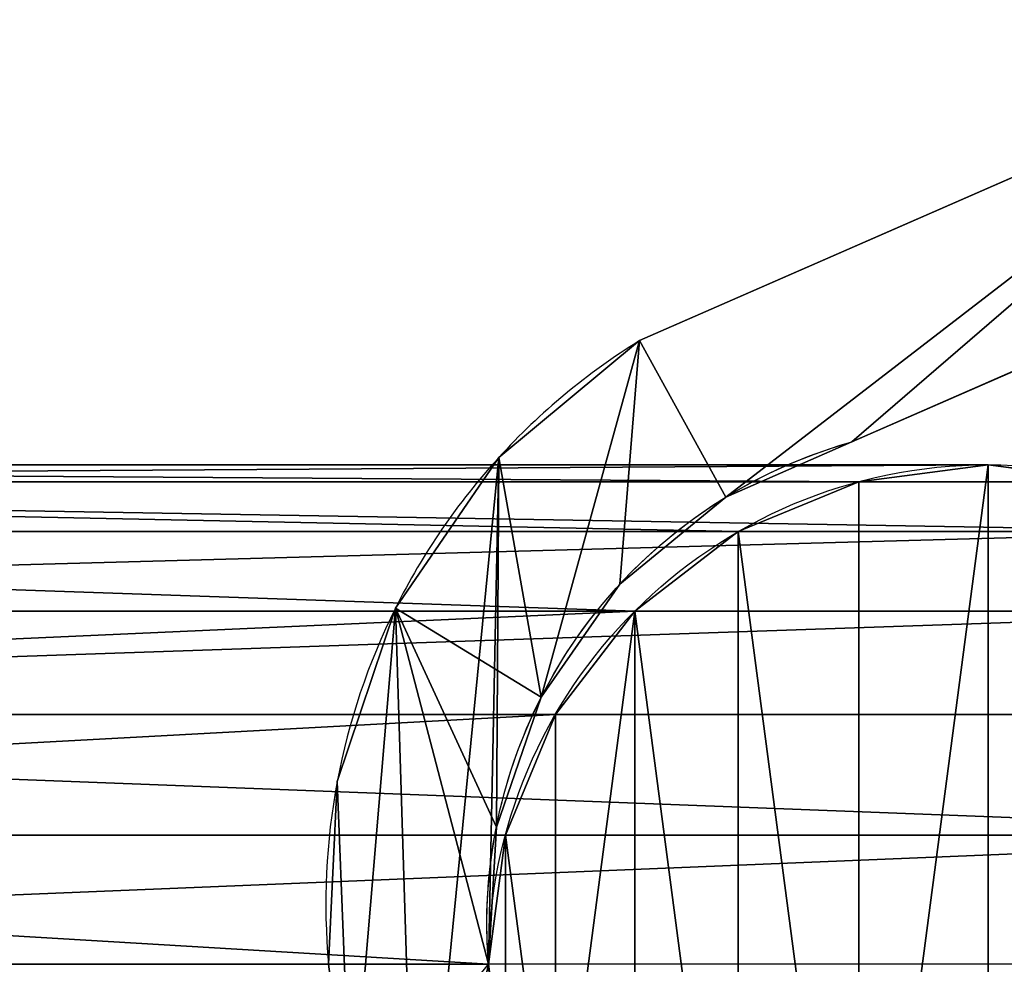
# Model space of a CAD drawing. Extents: x 0 to 5.12, y -0.01 to 1.49.
# Drawn here: x 4.82 to 5, y 0.12 to 0.3 of the extents above; entities that cross this region are included whole.
import ezdxf

# ---------------------------------------------------------------- set-up
doc = ezdxf.new("R2010")
doc.units = 0
doc.header["$MEASUREMENT"] = 0
doc.layers.get('0').update_dxf_attribs({"color": 13, "linetype": 'CONTINUOUS'})

# ---------------------------------------------------------------- blocks, each defined once
blk = doc.blocks.new('GROUP_1')
at = {"color": 9}
for p, q in [((4.934611647025599, 0.2407818972557116, 5.123750000000005), (5.060328810927746, 0.2958247979810764, 5.123750000000004)), ((4.934611647025595, 0.2407818972557116, 0.6237500000000018), (5.060328810927744, 0.29582479798108, 0.6237500000000018)), ((4.974449509826059, 0.2217753629144248, 5.123750000000002), (5.060328810927746, 0.25937600309895, 5.123750000000004)), ((4.974449509826065, 0.2217753629144248, 0.6237500000000009), (5.060328810927744, 0.25937600309895, 0.6237500000000018)), ((4.974449509826059, 0.2217753629144248, 5.123750000000002), (4.974449509826065, 0.2217753629144248, 0.6237500000000009)), ((4.499999999999983, 0.2175000000000011, 0.1237500000000423), (4.999999999999951, 0.2175000000000011, 0.1237500000000415)), ((4.999999999999978, 0.2175000000000189, 0.6237500000000011), (4.97573571452162, 0.2143055462146179, 0.6237500000000009)), ((4.999999999999951, 0.2175000000000011, 0.1237500000000415), (4.999999999999978, 0.2175000000000189, 0.6237500000000011)), ((5.024264285478345, 0.2143055462146179, 0.6237500000000014), (4.999999999999978, 0.2175000000000189, 0.6237500000000011)), ((4.499999999999983, 0.2143055462146037, 0.1480142854784051), (4.975735714521588, 0.2143055462146037, 0.1480142854784037)), ((4.499999999999987, 0.2143055462146037, 0.09948571452168176), (5.024264285478307, 0.2143055462146037, 0.09948571452168165)), ((4.97573571452162, 0.2143055462146179, 0.6237500000000009), (4.95312499999998, 0.2049398816048082, 0.6237500000000018)), ((4.975735714521588, 0.2143055462146037, 0.1480142854784037), (4.97573571452162, 0.2143055462146179, 0.6237500000000009)), ((4.95082087237654, 0.2114300074749522, 5.123750000000001), (4.95082087237654, 0.2114300074749558, 0.6237500000000014)), ((4.499999999999994, 0.204939881604794, 0.07687500000004444), (5.046874999999948, 0.204939881604794, 0.07687500000004488)), ((4.499999999999988, 0.204939881604794, 0.1706250000000407), (4.953124999999953, 0.204939881604794, 0.1706250000000402)), ((4.95312499999998, 0.2049398816048082, 0.6237500000000018), (4.933708739263742, 0.1900412607362547, 0.6237500000000016)), ((4.953124999999953, 0.204939881604794, 0.1706250000000402), (4.95312499999998, 0.2049398816048082, 0.6237500000000018)), ((4.930891382761886, 0.1950545889890165, 5.123750000000006), (4.930891382761883, 0.1950545889890165, 0.6237500000000022)), ((4.499999999999988, 0.1900412607362405, 0.05745873926380241), (5.066291260736187, 0.1900412607362405, 0.05745873926380152)), ((4.499999999999985, 0.1900412607362405, 0.1900412607362765), (4.933708739263714, 0.1900412607362405, 0.1900412607362767)), ((4.933708739263742, 0.1900412607362547, 0.6237500000000016), (4.918810118395188, 0.1706250000000189, 0.6237500000000042)), ((4.933708739263714, 0.1900412607362405, 0.1900412607362767), (4.933708739263742, 0.1900412607362547, 0.6237500000000016)), ((4.916160094176431, 0.173880831091509, 5.123750000000003), (4.916160094176438, 0.1738808310915125, 0.6237500000000018)), ((4.499999999999994, 0.1706250000000011, 0.04256011839525176), (5.081189881604737, 0.1706250000000011, 0.04256011839525098)), ((4.499999999999988, 0.1706250000000011, 0.2049398816048342), (4.918810118395156, 0.1706250000000011, 0.2049398816048347)), ((4.918810118395188, 0.1706250000000189, 0.6237500000000042), (4.909444453785379, 0.1480142854783786, 0.623750000000004)), ((4.918810118395156, 0.1706250000000011, 0.2049398816048347), (4.918810118395188, 0.1706250000000189, 0.6237500000000042)), ((4.90944445378535, 0.1480142854783608, 0.2143055462146393), (4.499999999999992, 0.1480142854783608, 0.214305546214639)), ((4.499999999999988, 0.1480142854783608, 0.0331944537854425), (5.09055554621455, 0.1480142854783608, 0.03319445378544206)), ((4.909444453785379, 0.1480142854783786, 0.623750000000004), (4.906249999999987, 0.1237500000000011, 0.6237500000000022)), ((4.90773506235255, 0.1495013781514523, 5.123750000000005), (4.907735062352548, 0.1495013781514523, 0.6237500000000022)), ((4.909444453785379, 0.1480142854783786, 0.623750000000004), (4.90944445378535, 0.1480142854783608, 0.2143055462146393))]:
    blk.add_line(p, q, dxfattribs=at)
for p, q in [((4.999999999999985, 0.2175000000000011, 5.123750000000004), (4.999999999999978, 0.2175000000000189, 0.6237500000000011)), ((4.975735714521627, 0.2143055462146002, 5.123750000000004), (4.97573571452162, 0.2143055462146179, 0.6237500000000009)), ((4.953124999999994, 0.2049398816047905, 5.123750000000003), (4.95312499999998, 0.2049398816048082, 0.6237500000000018)), ((4.933708739263751, 0.1900412607362369, 5.123750000000004), (4.933708739263742, 0.1900412607362547, 0.6237500000000016)), ((4.918810118395194, 0.1706250000000011, 5.123750000000005), (4.918810118395188, 0.1706250000000189, 0.6237500000000042)), ((4.909444453785386, 0.1480142854783608, 5.123750000000005), (4.909444453785379, 0.1480142854783786, 0.623750000000004))]:
    blk.add_line(p, q)
for centre, radius, start, end in [((4.999999999999987, 0.1351060458400788, 5.123750000000002), 0.1242699572588725, 121.7477071684058, 137.6215607526108), ((4.999999999999985, 0.1351060458400823, 0.6237500000000014), 0.1242699572588725, 121.7477071684074, 137.6215607526092), ((4.999999999999987, 0.1351060458400788, 5.123750000000002), 0.1242699572588725, 137.6215607526108, 153.4954143368128), ((4.999999999999985, 0.1351060458400823, 0.6237500000000014), 0.1242699572588725, 137.6215607526092, 153.4954143368128), ((4.999999999999987, 0.1351060458400788, 5.123750000000002), 0.1242699572588725, 153.4954143368128, 169.3692679210161), ((4.999999999999985, 0.1351060458400823, 0.6237500000000014), 0.1242699572588724, 153.4954143368128, 169.369267921016), ((4.999999999999987, 0.1351060458400788, 5.123750000000002), 0.1242699572588725, 169.3692679210161, 185.2431215052192), ((4.999999999999985, 0.1351060458400823, 0.6237500000000014), 0.1242699572588725, 169.369267921016, 185.2431215052208)]:
    blk.add_arc(centre, radius, start, end, dxfattribs=at)
at = {"color": 9, "extrusion": (-9.848463147214287e-15, 4.674508846753011e-15, -1)}
blk.add_arc((-4.999999999999979, 0.1312620192307705, -0.62375000000005), 0.09405048076923073, 355.4187799147245, 74.23646331912438, dxfattribs=at)
at = {"color": 9, "extrusion": (-6.186239195677841e-15, 8.670460109022775e-15, -1)}
blk.add_arc((-4.999999999999955, 0.1312620192308121, -5.123750000000032), 0.09405048076923075, 26.94585327648107, 74.23646331912025, dxfattribs=at)
at = {"color": 9, "extrusion": (9.473903143467822e-15, -1.378103037373343e-15, -1)}
blk.add_arc((-5.000000000000034, 0.1237499999999941, -5.123749999999957), 0.09374999999999997, 1.070513171253008e-43, 180, dxfattribs=at)
at = {"color": 9, "extrusion": (-9.848463147213732e-15, 4.674508846753108e-15, -1)}
blk.add_arc((-4.999999999999936, 0.1312620192307916, -5.123750000000051), 0.09405048076923071, 355.4187799147248, 26.94585327648105, dxfattribs=at)
at = {"color": 9}
mesh = blk.add_polyface(dxfattribs=at)
corners = [(4.984411387032776, 0.002052279831055159, 5.123750000000002), (4.999999999999987, 0.03000000000000114, 5.123750000000002), (4.975735714521629, 0.03319445378539854, 5.123750000000001), (4.999999999999987, 0, 5.123750000000002), (5.032028856831427, 0.004216678996726841, 5.123750000000004), (5.02426428547835, 0.03319445378539854, 5.12375), (5.046874999999988, 0.04256011839520824, 5.123750000000003), (5.061874999999994, 0.01657935628167451, 5.123750000000003), (5.066291260736226, 0.05745873926376177, 5.12375), (5.087504464171826, 0.03624553582816503, 5.123750000000004), (5.08118988160478, 0.07687500000000114, 5.123750000000002), (5.090555546214588, 0.0994857145216379, 5.123750000000002), (5.107170643718313, 0.06187500000000057, 5.123749999999999), (5.093749999999988, 0.1237500000000011, 5.123750000000005), (5.093749999999988, 1.373708899490126, 5.123750000000005), (5.024264285478352, 1.464264445704721, 5.123750000000002), (4.999999999999987, 1.49745889949012, 5.123750000000002), (4.999999999999987, 1.467458899490119, 5.123750000000002), (5.032028856831427, 1.493242220493393, 5.123750000000004), (5.04687499999999, 1.454898781094911, 5.123750000000003), (5.061874999999994, 1.480879543208445, 5.123750000000003), (5.066291260736226, 1.440000160226361, 5.12375), (5.087504464171826, 1.461213363661955, 5.123750000000004), (5.081189881604781, 1.420583899490126, 5.123750000000003), (5.090555546214591, 1.397973184968485, 5.123750000000004), (5.107170643718313, 1.435583899490119, 5.123749999999999), (5.119533321003259, 0.09172114316856295, 5.123750000000002), (5.119533321003259, 1.405737756321557, 5.123750000000002), (5.123749999999988, 0.1237500000000011, 5.123750000000003), (5.123749999999988, 1.373708899490126, 5.123750000000003)]
mesh.append_faces([[corners[k] for k in face] for face in [(0, 1, 2), (15, 16, 17), (27, 28, 29)]], dxfattribs={"vtx0": -1, "color": 9})
mesh.append_faces([[corners[k] for k in face] for face in [(1, 4, 5), (5, 4, 6), (6, 7, 8), (8, 9, 10), (10, 9, 11), (11, 12, 13), (13, 12, 14), (16, 15, 18), (18, 19, 20), (20, 21, 22), (22, 24, 25), (25, 26, 27)]], dxfattribs={"vtx0": -1, "vtx1": -1, "color": 9})
mesh.append_faces([[corners[k] for k in face] for face in [(25, 14, 12)]], dxfattribs={"vtx0": -1, "vtx1": -1, "vtx2": -1, "color": 9})
mesh.append_faces([[corners[k] for k in face] for face in [(1, 0, 3), (1, 3, 4), (6, 4, 7), (8, 7, 9), (11, 9, 12), (18, 15, 19), (20, 19, 21), (22, 21, 23), (22, 23, 24), (25, 24, 14), (25, 12, 26), (27, 26, 28)]], dxfattribs={"vtx0": -1, "vtx2": -1, "color": 9})
mesh = blk.add_polyface(dxfattribs=at)
corners = [(4.87786294509768, 0.1580311869936608, 0.6237500000000009), (4.880466678996718, 0.09172114316856295, 0.6237500000000018), (4.876249999999986, 0.1237500000000011, 0.6237500000000031), (4.888790983345385, 0.1905639297867125, 0.6237500000000018), (4.892829356281664, 0.06187500000000057, 0.6237500000000016), (4.908200660110482, 0.2188670360024041, 0.6237500000000018), (4.906249999999987, 0.1237500000000011, 0.6237500000000022), (4.907735062352548, 0.1495013781514523, 0.6237500000000022), (4.916160094176438, 0.1738808310915125, 0.6237500000000018), (4.934611647025595, 0.2407818972557116, 0.6237500000000018), (4.930891382761883, 0.1950545889890165, 0.6237500000000022), (4.95082087237654, 0.2114300074749558, 0.6237500000000014), (5.060328810927744, 0.29582479798108, 0.6237500000000018), (4.974449509826065, 0.2217753629144248, 0.6237500000000009), (5.060328810927744, 0.25937600309895, 0.6237500000000018), (5.123749999999988, 0.6706044497450634, 0.623750000000002), (5.093749999999987, 0.1237500000000011, 0.6237500000000022), (5.093749999999987, 0.6706044497450634, 0.6237500000000022), (5.107170643718312, 0.06187500000000057, 0.6237500000000027), (5.119533321003261, 0.09172114316856295, 0.6237500000000011), (5.123749999999988, 0.1237500000000011, 0.623750000000002), (4.912495535828154, 0.03624553582816503, 0.6237500000000014), (4.909444453785384, 0.09948571452164146, 0.6237500000000014), (4.918810118395196, 0.07687500000000114, 0.6237500000000022), (4.93812499999999, 0.01657935628167451, 0.6237500000000016), (4.933708739263749, 0.05745873926376177, 0.6237500000000014), (4.953124999999987, 0.04256011839520824, 0.623750000000002), (4.967971143168548, 0.004216678996726841, 0.6237500000000025), (4.975735714521627, 0.03319445378540209, 0.6237500000000009), (4.999999999999985, 0, 0.6237500000000014), (4.999999999999985, 0.03000000000000114, 0.6237500000000014), (5.024264285478352, 0.03319445378540209, 0.6237500000000014), (5.032028856831428, 0.004216678996726841, 0.6237500000000009), (5.046874999999988, 0.04256011839520824, 0.6237500000000016), (5.061874999999993, 0.01657935628167451, 0.6237500000000022), (5.066291260736222, 0.05745873926376177, 0.623750000000002), (5.087504464171817, 0.03624553582816503, 0.6237500000000027), (5.081189881604781, 0.07687500000000114, 0.6237500000000014), (5.090555546214589, 0.09948571452164146, 0.6237500000000014)]
mesh.append_faces([[corners[k] for k in face] for face in [(0, 1, 2), (13, 12, 14), (15, 16, 17), (19, 15, 20)]], dxfattribs={"vtx0": -1, "color": 9})
mesh.append_faces([[corners[k] for k in face] for face in [(1, 3, 4), (6, 5, 7), (7, 5, 8), (8, 9, 10), (10, 9, 11), (11, 12, 13), (18, 15, 19), (21, 23, 24), (24, 26, 27), (27, 28, 29), (29, 31, 32), (32, 33, 34), (34, 35, 36), (36, 38, 18)]], dxfattribs={"vtx0": -1, "vtx1": -1, "color": 9})
mesh.append_faces([[corners[k] for k in face] for face in [(4, 5, 6), (16, 15, 18)]], dxfattribs={"vtx0": -1, "vtx1": -1, "vtx2": -1, "color": 9})
mesh.append_faces([[corners[k] for k in face] for face in [(1, 0, 3), (4, 3, 5), (8, 5, 9), (11, 9, 12), (6, 21, 4), (21, 6, 22), (21, 22, 23), (24, 23, 25), (24, 25, 26), (27, 26, 28), (29, 28, 30), (29, 30, 31), (32, 31, 33), (34, 33, 35), (36, 35, 37), (36, 37, 38), (18, 38, 16)]], dxfattribs={"vtx0": -1, "vtx2": -1, "color": 9})
mesh = blk.add_polyface(dxfattribs=at)
corners = [(4.916160094176431, 0.173880831091509, 5.123750000000003), (4.908200660110478, 0.2188670360024005, 5.123750000000004), (4.88879098334538, 0.1905639297867125, 5.123750000000003), (4.934611647025599, 0.2407818972557116, 5.123750000000005), (4.930891382761886, 0.1950545889890165, 5.123750000000006), (4.95082087237654, 0.2114300074749522, 5.123750000000001), (5.060328810927746, 0.2958247979810764, 5.123750000000004), (4.974449509826059, 0.2217753629144248, 5.123750000000002), (5.060328810927746, 0.25937600309895, 5.123750000000004)]
mesh.append_faces([[corners[k] for k in face] for face in [(0, 1, 2), (6, 7, 8)]], dxfattribs={"vtx0": -1, "color": 9})
mesh.append_faces([[corners[k] for k in face] for face in [(1, 0, 3), (3, 5, 6)]], dxfattribs={"vtx0": -1, "vtx1": -1, "color": 9})
mesh.append_faces([[corners[k] for k in face] for face in [(3, 0, 4), (3, 4, 5), (6, 5, 7)]], dxfattribs={"vtx0": -1, "vtx2": -1, "color": 9})
mesh = blk.add_polyface(dxfattribs=at)
corners = [(4.934611647025599, 0.2407818972557116, 5.123750000000005), (5.060328810927744, 0.29582479798108, 0.6237500000000018), (4.934611647025595, 0.2407818972557116, 0.6237500000000018), (5.060328810927746, 0.2958247979810764, 5.123750000000004)]
mesh.append_faces([[corners[k] for k in face] for face in [(0, 1, 2), (1, 0, 3)]], dxfattribs={"vtx0": -1, "color": 9})
mesh = blk.add_polyface(dxfattribs=at)
corners = [(5.060328810927744, 0.25937600309895, 0.6237500000000018), (4.974449509826059, 0.2217753629144248, 5.123750000000002), (4.974449509826065, 0.2217753629144248, 0.6237500000000009), (5.060328810927746, 0.25937600309895, 5.123750000000004)]
mesh.append_faces([[corners[k] for k in face] for face in [(0, 1, 2), (1, 0, 3)]], dxfattribs={"vtx0": -1, "color": 9})
mesh = blk.add_polyface(dxfattribs=at)
corners = [(4.908200660110478, 0.2188670360024005, 5.123750000000004), (4.934611647025595, 0.2407818972557116, 0.6237500000000018), (4.908200660110482, 0.2188670360024041, 0.6237500000000018), (4.934611647025599, 0.2407818972557116, 5.123750000000005)]
mesh.append_faces([[corners[k] for k in face] for face in [(0, 1, 2), (1, 0, 3)]], dxfattribs={"vtx0": -1, "color": 9})
mesh = blk.add_polyface(dxfattribs=at)
corners = [(4.974449509826059, 0.2217753629144248, 5.123750000000002), (4.95082087237654, 0.2114300074749558, 0.6237500000000014), (4.974449509826065, 0.2217753629144248, 0.6237500000000009), (4.95082087237654, 0.2114300074749522, 5.123750000000001)]
mesh.append_faces([[corners[k] for k in face] for face in [(0, 1, 2), (1, 0, 3)]], dxfattribs={"vtx0": -1, "color": 9})
mesh = blk.add_polyface(dxfattribs=at)
corners = [(4.908200660110478, 0.2188670360024005, 5.123750000000004), (4.888790983345385, 0.1905639297867125, 0.6237500000000018), (4.88879098334538, 0.1905639297867125, 5.123750000000003), (4.908200660110482, 0.2188670360024041, 0.6237500000000018)]
mesh.append_faces([[corners[k] for k in face] for face in [(0, 1, 2), (1, 0, 3)]], dxfattribs={"vtx0": -1, "color": 9})
mesh = blk.add_polyface(dxfattribs=at)
corners = [(4.499999999999983, 0.2175000000000011, 0.1237500000000423), (4.975735714521588, 0.2143055462146037, 0.1480142854784037), (4.999999999999951, 0.2175000000000011, 0.1237500000000415), (4.499999999999983, 0.2143055462146037, 0.1480142854784051)]
mesh.append_faces([[corners[k] for k in face] for face in [(0, 1, 2), (1, 0, 3)]], dxfattribs={"vtx0": -1, "color": 9})
mesh = blk.add_polyface(dxfattribs=at)
corners = [(4.499999999999987, 0.2143055462146037, 0.09948571452168176), (4.999999999999951, 0.2175000000000011, 0.1237500000000415), (5.024264285478307, 0.2143055462146037, 0.09948571452168165), (4.499999999999983, 0.2175000000000011, 0.1237500000000423)]
mesh.append_faces([[corners[k] for k in face] for face in [(0, 1, 2), (1, 0, 3)]], dxfattribs={"vtx0": -1, "color": 9})
mesh = blk.add_polyface(dxfattribs=at)
corners = [(4.909444453785384, 0.0994857145216379, 5.123750000000001), (4.909444453785386, 0.1480142854783608, 5.123750000000005), (4.906249999999983, 0.1237500000000011, 5.123750000000003), (4.918810118395196, 0.07687500000000114, 5.123750000000002), (4.918810118395194, 0.1706250000000011, 5.123750000000005), (4.933708739263751, 0.1900412607362369, 5.123750000000004), (4.933708739263751, 0.05745873926376177, 5.123750000000004), (4.953124999999994, 0.04256011839520824, 5.123750000000001), (4.953124999999994, 0.2049398816047905, 5.123750000000003), (4.975735714521629, 0.03319445378539854, 5.123750000000001), (4.975735714521627, 0.2143055462146002, 5.123750000000004), (4.999999999999985, 0.2175000000000011, 5.123750000000004), (4.999999999999987, 0.03000000000000114, 5.123750000000002), (5.02426428547835, 0.2143055462146002, 5.123750000000002), (5.02426428547835, 0.03319445378539854, 5.12375), (5.046874999999988, 0.04256011839520824, 5.123750000000003), (5.046874999999988, 0.2049398816047905, 5.123750000000005), (5.066291260736226, 0.05745873926376177, 5.12375), (5.066291260736226, 0.1900412607362369, 5.12375), (5.08118988160478, 0.07687500000000114, 5.123750000000002), (5.08118988160478, 0.1706250000000011, 5.123750000000002), (5.090555546214588, 0.0994857145216379, 5.123750000000002), (5.090555546214588, 0.1480142854783608, 5.123750000000004), (5.093749999999988, 0.1237500000000011, 5.123750000000005)]
mesh.append_faces([[corners[k] for k in face] for face in [(0, 1, 2), (22, 21, 23)]], dxfattribs={"vtx0": -1, "color": 9})
mesh.append_faces([[corners[k] for k in face] for face in [(1, 3, 4), (4, 3, 5), (5, 7, 8), (8, 9, 10), (10, 9, 11), (11, 12, 13), (13, 15, 16), (16, 17, 18), (18, 19, 20), (20, 21, 22)]], dxfattribs={"vtx0": -1, "vtx1": -1, "color": 9})
mesh.append_faces([[corners[k] for k in face] for face in [(1, 0, 3), (5, 3, 6), (5, 6, 7), (8, 7, 9), (11, 9, 12), (13, 12, 14), (13, 14, 15), (16, 15, 17), (18, 17, 19), (20, 19, 21)]], dxfattribs={"vtx0": -1, "vtx2": -1, "color": 9})
mesh = blk.add_polyface(dxfattribs=at)
corners = [(4.975735714521588, 0.2143055462146037, 0.1480142854784037), (4.999999999999978, 0.2175000000000189, 0.6237500000000011), (4.999999999999951, 0.2175000000000011, 0.1237500000000415), (4.97573571452162, 0.2143055462146179, 0.6237500000000009)]
mesh.append_faces([[corners[k] for k in face] for face in [(0, 1, 2), (1, 0, 3)]], dxfattribs={"vtx0": -1, "color": 9})
mesh = blk.add_polyface(dxfattribs=at)
corners = [(4.975735714521627, 0.2143055462146002, 5.123750000000004), (4.999999999999978, 0.2175000000000189, 0.6237500000000011), (4.97573571452162, 0.2143055462146179, 0.6237500000000009), (4.999999999999985, 0.2175000000000011, 5.123750000000004)]
mesh.append_faces([[corners[k] for k in face] for face in [(0, 1, 2), (1, 0, 3)]], dxfattribs={"vtx0": -1, "color": 9})
mesh = blk.add_polyface(dxfattribs=at)
corners = [(4.999999999999951, 0.2175000000000011, 0.1237500000000415), (5.024264285478345, 0.2143055462146179, 0.6237500000000014), (5.024264285478307, 0.2143055462146037, 0.09948571452168165), (4.999999999999978, 0.2175000000000189, 0.6237500000000011)]
mesh.append_faces([[corners[k] for k in face] for face in [(0, 1, 2), (1, 0, 3)]], dxfattribs={"vtx0": -1, "color": 9})
mesh = blk.add_polyface(dxfattribs=at)
corners = [(4.999999999999985, 0.2175000000000011, 5.123750000000004), (5.024264285478345, 0.2143055462146179, 0.6237500000000014), (4.999999999999978, 0.2175000000000189, 0.6237500000000011), (5.02426428547835, 0.2143055462146002, 5.123750000000002)]
mesh.append_faces([[corners[k] for k in face] for face in [(0, 1, 2), (1, 0, 3)]], dxfattribs={"vtx0": -1, "color": 9})
mesh = blk.add_polyface(dxfattribs=at)
corners = [(4.499999999999983, 0.2143055462146037, 0.1480142854784051), (4.953124999999953, 0.204939881604794, 0.1706250000000402), (4.975735714521588, 0.2143055462146037, 0.1480142854784037), (4.499999999999988, 0.204939881604794, 0.1706250000000407)]
mesh.append_faces([[corners[k] for k in face] for face in [(0, 1, 2), (1, 0, 3)]], dxfattribs={"vtx0": -1, "color": 9})
mesh = blk.add_polyface(dxfattribs=at)
corners = [(4.499999999999987, 0.2143055462146037, 0.09948571452168176), (5.046874999999948, 0.204939881604794, 0.07687500000004488), (4.499999999999994, 0.204939881604794, 0.07687500000004444), (5.024264285478307, 0.2143055462146037, 0.09948571452168165)]
mesh.append_faces([[corners[k] for k in face] for face in [(0, 1, 2), (1, 0, 3)]], dxfattribs={"vtx0": -1, "color": 9})
mesh = blk.add_polyface(dxfattribs=at)
corners = [(4.953124999999953, 0.204939881604794, 0.1706250000000402), (4.97573571452162, 0.2143055462146179, 0.6237500000000009), (4.975735714521588, 0.2143055462146037, 0.1480142854784037), (4.95312499999998, 0.2049398816048082, 0.6237500000000018)]
mesh.append_faces([[corners[k] for k in face] for face in [(0, 1, 2), (1, 0, 3)]], dxfattribs={"vtx0": -1, "color": 9})
mesh = blk.add_polyface(dxfattribs=at)
corners = [(4.95312499999998, 0.2049398816048082, 0.6237500000000018), (4.975735714521627, 0.2143055462146002, 5.123750000000004), (4.97573571452162, 0.2143055462146179, 0.6237500000000009), (4.953124999999994, 0.2049398816047905, 5.123750000000003)]
mesh.append_faces([[corners[k] for k in face] for face in [(0, 1, 2), (1, 0, 3)]], dxfattribs={"vtx0": -1, "color": 9})
mesh = blk.add_polyface(dxfattribs=at)
corners = [(4.95082087237654, 0.2114300074749522, 5.123750000000001), (4.930891382761883, 0.1950545889890165, 0.6237500000000022), (4.95082087237654, 0.2114300074749558, 0.6237500000000014), (4.930891382761886, 0.1950545889890165, 5.123750000000006)]
mesh.append_faces([[corners[k] for k in face] for face in [(0, 1, 2), (1, 0, 3)]], dxfattribs={"vtx0": -1, "color": 9})
mesh = blk.add_polyface(dxfattribs=at)
corners = [(4.499999999999988, 0.1900412607362405, 0.05745873926380241), (5.046874999999948, 0.204939881604794, 0.07687500000004488), (5.066291260736187, 0.1900412607362405, 0.05745873926380152), (4.499999999999994, 0.204939881604794, 0.07687500000004444)]
mesh.append_faces([[corners[k] for k in face] for face in [(0, 1, 2), (1, 0, 3)]], dxfattribs={"vtx0": -1, "color": 9})
mesh = blk.add_polyface(dxfattribs=at)
corners = [(4.499999999999988, 0.204939881604794, 0.1706250000000407), (4.933708739263714, 0.1900412607362405, 0.1900412607362767), (4.953124999999953, 0.204939881604794, 0.1706250000000402), (4.499999999999985, 0.1900412607362405, 0.1900412607362765)]
mesh.append_faces([[corners[k] for k in face] for face in [(0, 1, 2), (1, 0, 3)]], dxfattribs={"vtx0": -1, "color": 9})
mesh = blk.add_polyface(dxfattribs=at)
corners = [(4.933708739263714, 0.1900412607362405, 0.1900412607362767), (4.95312499999998, 0.2049398816048082, 0.6237500000000018), (4.953124999999953, 0.204939881604794, 0.1706250000000402), (4.933708739263742, 0.1900412607362547, 0.6237500000000016)]
mesh.append_faces([[corners[k] for k in face] for face in [(0, 1, 2), (1, 0, 3)]], dxfattribs={"vtx0": -1, "color": 9})
mesh = blk.add_polyface(dxfattribs=at)
corners = [(4.933708739263751, 0.1900412607362369, 5.123750000000004), (4.95312499999998, 0.2049398816048082, 0.6237500000000018), (4.933708739263742, 0.1900412607362547, 0.6237500000000016), (4.953124999999994, 0.2049398816047905, 5.123750000000003)]
mesh.append_faces([[corners[k] for k in face] for face in [(0, 1, 2), (1, 0, 3)]], dxfattribs={"vtx0": -1, "color": 9})
mesh = blk.add_polyface(dxfattribs=at)
corners = [(4.916160094176438, 0.1738808310915125, 0.6237500000000018), (4.930891382761886, 0.1950545889890165, 5.123750000000006), (4.916160094176431, 0.173880831091509, 5.123750000000003), (4.930891382761883, 0.1950545889890165, 0.6237500000000022)]
mesh.append_faces([[corners[k] for k in face] for face in [(0, 1, 2), (1, 0, 3)]], dxfattribs={"vtx0": -1, "color": 9})
mesh = blk.add_polyface(dxfattribs=at)
corners = [(4.880466678996714, 0.09172114316856295, 5.123750000000002), (4.87786294509768, 0.1580311869936573, 5.123750000000003), (4.876249999999989, 0.1237500000000011, 5.123750000000005), (4.88879098334538, 0.1905639297867125, 5.123750000000003), (4.906249999999983, 0.1237500000000011, 5.123750000000003), (4.90773506235255, 0.1495013781514523, 5.123750000000005), (4.916160094176431, 0.173880831091509, 5.123750000000003)]
mesh.append_faces([[corners[k] for k in face] for face in [(0, 1, 2), (3, 5, 6)]], dxfattribs={"vtx0": -1, "color": 9})
mesh.append_faces([[corners[k] for k in face] for face in [(1, 0, 3)]], dxfattribs={"vtx0": -1, "vtx1": -1, "color": 9})
mesh.append_faces([[corners[k] for k in face] for face in [(3, 0, 4), (3, 4, 5)]], dxfattribs={"vtx0": -1, "vtx2": -1, "color": 9})
mesh = blk.add_polyface(dxfattribs=at)
corners = [(4.88879098334538, 0.1905639297867125, 5.123750000000003), (4.87786294509768, 0.1580311869936608, 0.6237500000000009), (4.87786294509768, 0.1580311869936573, 5.123750000000003), (4.888790983345385, 0.1905639297867125, 0.6237500000000018)]
mesh.append_faces([[corners[k] for k in face] for face in [(0, 1, 2), (1, 0, 3)]], dxfattribs={"vtx0": -1, "color": 9})
mesh = blk.add_polyface(dxfattribs=at)
corners = [(5.066291260736187, 0.1900412607362405, 0.05745873926380152), (4.499999999999994, 0.1706250000000011, 0.04256011839525176), (4.499999999999988, 0.1900412607362405, 0.05745873926380241), (5.081189881604737, 0.1706250000000011, 0.04256011839525098)]
mesh.append_faces([[corners[k] for k in face] for face in [(0, 1, 2), (1, 0, 3)]], dxfattribs={"vtx0": -1, "color": 9})
mesh = blk.add_polyface(dxfattribs=at)
corners = [(4.499999999999988, 0.1706250000000011, 0.2049398816048342), (4.933708739263714, 0.1900412607362405, 0.1900412607362767), (4.499999999999985, 0.1900412607362405, 0.1900412607362765), (4.918810118395156, 0.1706250000000011, 0.2049398816048347)]
mesh.append_faces([[corners[k] for k in face] for face in [(0, 1, 2), (1, 0, 3)]], dxfattribs={"vtx0": -1, "color": 9})
mesh = blk.add_polyface(dxfattribs=at)
corners = [(4.918810118395188, 0.1706250000000189, 0.6237500000000042), (4.933708739263714, 0.1900412607362405, 0.1900412607362767), (4.918810118395156, 0.1706250000000011, 0.2049398816048347), (4.933708739263742, 0.1900412607362547, 0.6237500000000016)]
mesh.append_faces([[corners[k] for k in face] for face in [(0, 1, 2), (1, 0, 3)]], dxfattribs={"vtx0": -1, "color": 9})
mesh = blk.add_polyface(dxfattribs=at)
corners = [(4.933708739263751, 0.1900412607362369, 5.123750000000004), (4.918810118395188, 0.1706250000000189, 0.6237500000000042), (4.918810118395194, 0.1706250000000011, 5.123750000000005), (4.933708739263742, 0.1900412607362547, 0.6237500000000016)]
mesh.append_faces([[corners[k] for k in face] for face in [(0, 1, 2), (1, 0, 3)]], dxfattribs={"vtx0": -1, "color": 9})
mesh = blk.add_polyface(dxfattribs=at)
corners = [(4.916160094176438, 0.1738808310915125, 0.6237500000000018), (4.90773506235255, 0.1495013781514523, 5.123750000000005), (4.907735062352548, 0.1495013781514523, 0.6237500000000022), (4.916160094176431, 0.173880831091509, 5.123750000000003)]
mesh.append_faces([[corners[k] for k in face] for face in [(0, 1, 2), (1, 0, 3)]], dxfattribs={"vtx0": -1, "color": 9})
mesh = blk.add_polyface(dxfattribs=at)
corners = [(4.499999999999994, 0.1706250000000011, 0.04256011839525176), (5.09055554621455, 0.1480142854783608, 0.03319445378544206), (4.499999999999988, 0.1480142854783608, 0.0331944537854425), (5.081189881604737, 0.1706250000000011, 0.04256011839525098)]
mesh.append_faces([[corners[k] for k in face] for face in [(0, 1, 2), (1, 0, 3)]], dxfattribs={"vtx0": -1, "color": 9})
mesh = blk.add_polyface(dxfattribs=at)
corners = [(4.499999999999992, 0.1480142854783608, 0.214305546214639), (4.918810118395156, 0.1706250000000011, 0.2049398816048347), (4.499999999999988, 0.1706250000000011, 0.2049398816048342), (4.90944445378535, 0.1480142854783608, 0.2143055462146393)]
mesh.append_faces([[corners[k] for k in face] for face in [(0, 1, 2), (1, 0, 3)]], dxfattribs={"vtx0": -1, "color": 9})
mesh = blk.add_polyface(dxfattribs=at)
corners = [(4.909444453785379, 0.1480142854783786, 0.623750000000004), (4.918810118395156, 0.1706250000000011, 0.2049398816048347), (4.90944445378535, 0.1480142854783608, 0.2143055462146393), (4.918810118395188, 0.1706250000000189, 0.6237500000000042)]
mesh.append_faces([[corners[k] for k in face] for face in [(0, 1, 2), (1, 0, 3)]], dxfattribs={"vtx0": -1, "color": 9})
mesh = blk.add_polyface(dxfattribs=at)
corners = [(4.918810118395194, 0.1706250000000011, 5.123750000000005), (4.909444453785379, 0.1480142854783786, 0.623750000000004), (4.909444453785386, 0.1480142854783608, 5.123750000000005), (4.918810118395188, 0.1706250000000189, 0.6237500000000042)]
mesh.append_faces([[corners[k] for k in face] for face in [(0, 1, 2), (1, 0, 3)]], dxfattribs={"vtx0": -1, "color": 9})
mesh = blk.add_polyface(dxfattribs=at)
corners = [(4.87786294509768, 0.1580311869936573, 5.123750000000003), (4.876249999999986, 0.1237500000000011, 0.6237500000000031), (4.876249999999989, 0.1237500000000011, 5.123750000000005), (4.87786294509768, 0.1580311869936608, 0.6237500000000009)]
mesh.append_faces([[corners[k] for k in face] for face in [(0, 1, 2), (1, 0, 3)]], dxfattribs={"vtx0": -1, "color": 9})
mesh = blk.add_polyface(dxfattribs=at)
corners = [(4.906249999999992, 0.1237500000000011, 0.2175000000000014), (4.499999999999992, 0.1480142854783608, 0.214305546214639), (4.499999999999992, 0.1237500000000011, 0.2175000000000018), (4.90944445378535, 0.1480142854783608, 0.2143055462146393)]
mesh.append_faces([[corners[k] for k in face] for face in [(0, 1, 2), (1, 0, 3)]], dxfattribs={"vtx0": -1, "color": 9})
mesh = blk.add_polyface(dxfattribs=at)
corners = [(5.09055554621455, 0.1480142854783608, 0.03319445378544206), (4.499999999999988, 0.1237500000000011, 0.03000000000000325), (4.499999999999988, 0.1480142854783608, 0.0331944537854425), (5.093749999999992, 0.1237500000000011, 0.03000000000000203)]
mesh.append_faces([[corners[k] for k in face] for face in [(0, 1, 2), (1, 0, 3)]], dxfattribs={"vtx0": -1, "color": 9})
mesh = blk.add_polyface(dxfattribs=at)
corners = [(4.907735062352548, 0.1495013781514523, 0.6237500000000022), (4.906249999999983, 0.1237500000000011, 5.123750000000003), (4.906249999999987, 0.1237500000000011, 0.6237500000000022), (4.90773506235255, 0.1495013781514523, 5.123750000000005)]
mesh.append_faces([[corners[k] for k in face] for face in [(0, 1, 2), (1, 0, 3)]], dxfattribs={"vtx0": -1, "color": 9})
mesh = blk.add_polyface(dxfattribs=at)
corners = [(4.909444453785379, 0.1480142854783786, 0.623750000000004), (4.906249999999992, 0.1237500000000011, 0.2175000000000014), (4.906249999999987, 0.1237500000000011, 0.6237500000000022), (4.90944445378535, 0.1480142854783608, 0.2143055462146393)]
mesh.append_faces([[corners[k] for k in face] for face in [(0, 1, 2), (1, 0, 3)]], dxfattribs={"vtx0": -1, "color": 9})
mesh = blk.add_polyface(dxfattribs=at)
corners = [(4.909444453785386, 0.1480142854783608, 5.123750000000005), (4.906249999999987, 0.1237500000000011, 0.6237500000000022), (4.906249999999983, 0.1237500000000011, 5.123750000000003), (4.909444453785379, 0.1480142854783786, 0.623750000000004)]
mesh.append_faces([[corners[k] for k in face] for face in [(0, 1, 2), (1, 0, 3)]], dxfattribs={"vtx0": -1, "color": 9})

msp = doc.modelspace()

# ---------------------------------------------------------------- block references
msp.add_blockref('GROUP_1', (-3.552713678800501e-15, -0.004216678996730394, -0.09172114316856694))

doc.saveas('drawing.dxf')
